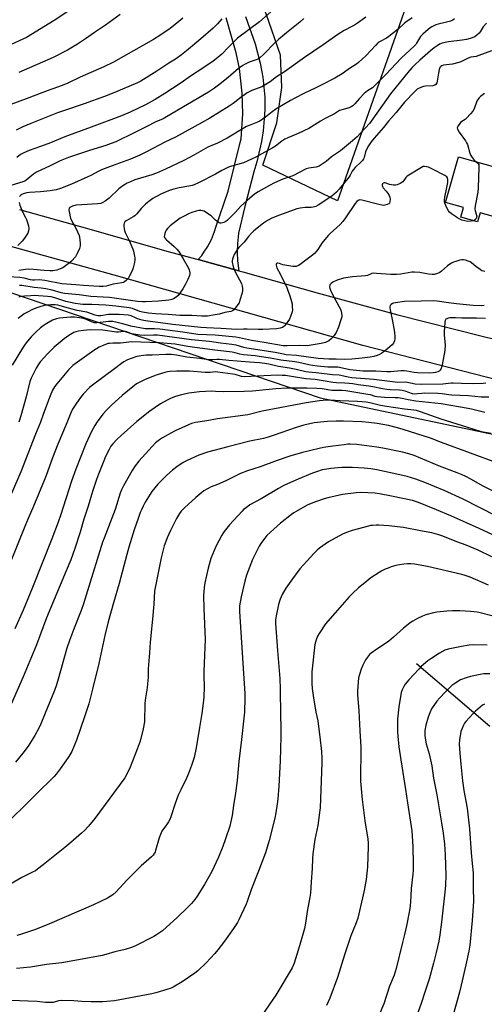
# Model space of a CAD drawing. Units: inches. Extents: x 1231772 to 1237772, y 589452 to 593453.
# Drawn here: x 1233150 to 1233399, y 589718 to 590245 of the extents above; entities that cross this region are included whole.
import ezdxf

# ---------------------------------------------------------------- set-up
doc = ezdxf.new("R2010")
doc.units = ezdxf.units.IN
doc.header["$MEASUREMENT"] = 0
for name, color, linetype in [('BLDG-Footprint', 5, 'Continuous'), ('HYDRO-Single Line Stream', 4, 'Continuous'), ('NTRL-Farm Land', 3, 'Continuous'), ('NTRL-Pasture Land', 2, 'Continuous'), ('TRANS-Road', 130, 'Continuous'), ('Undefined', 1, 'Continuous')]:
    doc.layers.add(name, color=color, linetype=linetype)

msp = doc.modelspace()

# ---------------------------------------------------------------- linework, layer by layer
at = {"layer": 'BLDG-Footprint', "elevation": 654.63}
msp.add_lwpolyline([(1233420.83, 590166.91), (1233425.49, 590165.61), (1233424.12, 590160.7), (1233434.78, 590157.72), (1233427.92, 590133.13), (1233396.36, 590141.94), (1233395.02, 590137.12), (1233386.08, 590139.61), (1233387.5, 590144.7), (1233377.92, 590147.38), (1233384.78, 590171.95), (1233406.68, 590165.84), (1233410.43, 590179.29), (1233423.28, 590175.7)], close=True, dxfattribs=at)
at = {"layer": 'HYDRO-Single Line Stream'}
msp.add_lwpolyline([(1233362.29, 589900.57), (1233401.56, 589866.91)], dxfattribs=at)
at = {"layer": 'NTRL-Farm Land'}
msp.add_lwpolyline([(1234076.12, 589452.99), (1234076.18, 589452.8), (1232533.41, 589452.95), (1232533.64, 589453.23), (1232568.94, 589494.74), (1232678.96, 589643.55), (1232805.62, 589802.35), (1232897.69, 589901.41), (1232975.81, 590008.94), (1233019.05, 590066.56), (1233043.19, 590091.68), (1233070.08, 590102.35), (1233100.46, 590107.67), (1233144.76, 590099.21), (1233310.72, 590042.89), (1233485.41, 590005.98), (1233722.1, 589984.37), (1233970.07, 589960.64), (1233990.15, 589766.87), (1234057.76, 589750.53), (1234093.41, 589705.32), (1234096.52, 589598.34), (1234068.69, 589477.87)], close=True, dxfattribs=at)
at = {"layer": 'NTRL-Pasture Land'}
msp.add_polyline3d([(1233404.02, 590290.97, 0), (1233372.19, 590296.53, 0), (1233320.08, 590148.4, 0), (1233279.99, 590167.38, 0), (1233287.44, 590190.12, 0), (1233290.19, 590209.1, 0), (1233289.48, 590226.33, 0), (1233281.86, 590248.54, 0), (1233264.86, 590292.18, 0), (1233252.78, 590327.51, 0), (1233252.58, 590356.14, 0), (1233262.13, 590411.27, 0), (1233287.18, 590602.98, 0), (1233220.21, 590610.42, 0), (1233099.84, 590619.85, 0), (1233071.46, 590585.49, 0), (1233047.99, 590844.23, 0), (1233021.2, 591091.67, 0), (1233238.32, 591059.11, 0), (1233298.55, 591049.24, 0), (1233426.66, 591409.12, 0), (1233344.27, 591473.22, 0), (1233347.92, 591476.68, 0), (1233667.61, 591737.69, 0)], dxfattribs=at)
at = {"layer": 'TRANS-Road'}
for points in [[(1233439.99, 590043.59), (1233333.58, 590070.77), (1233200.29, 590108.44), (1232891.98, 590194.13)], [(1233149.7, 590143.7), (1233189.26, 590132.57), (1233228.51, 590121.44), (1233245.36, 590116.85), (1233267.21, 590110.89), (1233269.31, 590110.32), (1233309.09, 590098.97), (1233352.26, 590087.25), (1233397.52, 590075.8), (1233404.04, 590074.19)]]:
    msp.add_lwpolyline(points, dxfattribs=at)
msp.add_polyline3d([(1233270.79, 590247.14, 0), (1233275.83, 590232.46, 0), (1233278.63, 590222.13, 0), (1233280, 590214.56, 0), (1233281.02, 590203.91, 0), (1233281.12, 590197.09, 0), (1233280.75, 590192.35, 0), (1233280.23, 590185.9, 0), (1233279.35, 590180.19, 0), (1233276.81, 590169.25, 0), (1233275.13, 590163.87, 0), (1233270.34, 590145.26, 0), (1233267.01, 590131.08, 0), (1233266.35, 590125.24, 0), (1233266.22, 590120.88, 0), (1233266.49, 590116.23, 0), (1233266.56, 590115.01, 0), (1233267.21, 590110.89, 0), (1233245.36, 590116.85, 0), (1233247.26, 590119.11, 0), (1233248.78, 590121.31, 0), (1233249.85, 590122.88, 0), (1233250.31, 590123.64, 0), (1233252.44, 590127.68, 0), (1233254.17, 590131.91, 0), (1233254.9, 590134.19, 0), (1233261.51, 590153.58, 0), (1233267.93, 590179.59, 0), (1233268.32, 590181.64, 0), (1233269.2, 590195.02, 0), (1233268.94, 590205.98, 0), (1233267.43, 590219.3, 0), (1233265.79, 590227.68, 0), (1233260.32, 590246.32, 0)], dxfattribs=at)
at = {"layer": 'Undefined'}
for points, elevation in [([(1233287.36, 590252.26), (1233278.2, 590244.21), (1233266.49, 590235.51), (1233261.6, 590230.73), (1233257.98, 590226.97), (1233255.07, 590224.42), (1233253.43, 590223.17), (1233247.88, 590219.33), (1233241.26, 590215.08), (1233236.17, 590211.51), (1233231.68, 590208.48), (1233227.51, 590205.78), (1233222.3, 590202.57), (1233217.19, 590199.72), (1233208.93, 590195.88), (1233204.28, 590193.95), (1233188, 590187.73), (1233173.84, 590182.66), (1233166.16, 590179.34), (1233160.94, 590177.41), (1233154.84, 590175.29), (1233151.98, 590174.14), (1233150.26, 590173.17), (1233148.16, 590171.58)], 670), ([(1233176.68, 590250.48), (1233168.19, 590244.93), (1233153.46, 590235.9), (1233143.23, 590231.25)], 678), ([(1233382.67, 590245.89), (1233381.75, 590245.2), (1233380.46, 590244.67), (1233377.74, 590243.81), (1233374, 590242.97), (1233372.71, 590242.57), (1233370.6, 590241.6), (1233369.63, 590240.99), (1233368.49, 590240.12), (1233365.72, 590237.56), (1233364.52, 590236.31), (1233363.89, 590235.41), (1233362.4, 590232.72), (1233361.89, 590232.03), (1233361.31, 590231.41), (1233354.18, 590224.84), (1233345.87, 590216), (1233342.14, 590212.3), (1233339.72, 590209.7), (1233338.7, 590208.87), (1233336.1, 590207.22), (1233334.27, 590205.77), (1233331.62, 590203.04), (1233329.22, 590200.28), (1233328.2, 590199.3), (1233327.32, 590198.61), (1233326.27, 590198.14), (1233322.38, 590197.17), (1233321.11, 590196.69), (1233318.32, 590195.03), (1233313.47, 590192.48), (1233310.85, 590191.01), (1233306.14, 590188.05), (1233304.64, 590187.18), (1233298.9, 590184.34), (1233293.48, 590182.08), (1233291.87, 590181.34), (1233290.18, 590180.26), (1233286.7, 590177.71), (1233284.92, 590176.6), (1233281.06, 590174.39), (1233276.17, 590171.74), (1233273.94, 590170.62), (1233269.57, 590168.75), (1233263.26, 590166.92), (1233261.66, 590166.32), (1233258.03, 590164.56), (1233254.56, 590162.68), (1233245.52, 590157.98), (1233243.18, 590156.94), (1233242.1, 590156.59), (1233240.4, 590156.18), (1233235.12, 590155.24), (1233232.3, 590154.64), (1233230.32, 590154.01), (1233228.13, 590153.16), (1233225.73, 590152.11), (1233222.59, 590150.57), (1233221.1, 590149.61), (1233218.25, 590147.52), (1233217.14, 590146.52), (1233214.84, 590144.17), (1233212.45, 590141.33), (1233211.51, 590140.36), (1233210.61, 590139.7), (1233206.76, 590137.57), (1233206.1, 590137.07), (1233205.68, 590136.44), (1233205.55, 590135.66), (1233205.55, 590134.8), (1233205.66, 590133.36), (1233205.82, 590132.51), (1233206.24, 590131.41), (1233208.32, 590127.14), (1233210.34, 590122.48), (1233210.68, 590121.35), (1233211.24, 590118.74), (1233211.44, 590117.58), (1233211.51, 590116.72), (1233211.3, 590115.31), (1233210.6, 590112.52), (1233210.23, 590111.42), (1233209.63, 590110.11), (1233208.47, 590107.77), (1233207.87, 590106.79), (1233206.93, 590105.76), (1233205.85, 590104.91), (1233205.35, 590104.68), (1233204.53, 590104.47), (1233199.78, 590103.7), (1233196, 590102.64), (1233194.48, 590102.49), (1233192.31, 590102.53), (1233183.91, 590102.96), (1233179.83, 590103.35), (1233172.33, 590103.91), (1233163.2, 590105.7), (1233160.22, 590105.98), (1233157.68, 590105.83), (1233156.69, 590105.88), (1233155.56, 590106.07), (1233152.07, 590106.9), (1233149.81, 590107.2), (1233143.51, 590107.61)], 662), ([(1233237.09, 590246.17), (1233235.08, 590244.48), (1233230.28, 590240.75), (1233224.82, 590236.93), (1233221.47, 590234.83), (1233199.97, 590222.67), (1233194.77, 590220.07), (1233182.09, 590214.63), (1233175.53, 590211.45), (1233173.38, 590210.49), (1233170.06, 590209.2), (1233164.55, 590207.28), (1233154.73, 590203.44), (1233143.64, 590199.39)], 674), ([(1233301.97, 590245.94), (1233299.75, 590244.01), (1233292.59, 590238.29), (1233288.44, 590234.83), (1233286.42, 590232.95), (1233280.49, 590226.91), (1233278.21, 590224.83), (1233277.6, 590224.4), (1233276.9, 590224.04), (1233272.67, 590222.56), (1233270.5, 590221.58), (1233269.22, 590220.88), (1233266.98, 590219.22), (1233261.43, 590214.48), (1233256.29, 590210.25), (1233254.12, 590208.68), (1233250.89, 590206.59), (1233228.36, 590193.26), (1233226.56, 590192.31), (1233222.75, 590190.58), (1233217.51, 590188.01), (1233209.37, 590183.84), (1233203.31, 590180.95), (1233201.2, 590180.02), (1233198.82, 590179.08), (1233195.81, 590178.02), (1233187.09, 590175.22), (1233175.89, 590171.47), (1233173.16, 590170.52), (1233171.45, 590169.81), (1233166.12, 590167.17), (1233158.69, 590163.69), (1233157.16, 590162.65), (1233153.14, 590159.39), (1233152.41, 590158.95), (1233151.39, 590158.54), (1233145.05, 590156.59)], 668), ([(1233257.98, 590245.8), (1233255.63, 590243.18), (1233253.36, 590240.91), (1233246.75, 590235.16), (1233239.12, 590228.73), (1233236.47, 590226.61), (1233233.18, 590224.29), (1233229.56, 590222.05), (1233223.19, 590217.85), (1233216.07, 590213.31), (1233214.57, 590212.44), (1233212.78, 590211.56), (1233200.09, 590206.11), (1233195.22, 590204.19), (1233184.33, 590200.24), (1233173.2, 590196.59), (1233170.02, 590195.44), (1233155.78, 590189.77), (1233151.5, 590187.95), (1233147.84, 590186.19)], 672), ([(1233360.04, 590246.29), (1233356.56, 590244.05), (1233355.66, 590243.31), (1233352.44, 590240.35), (1233347.45, 590236.29), (1233346.19, 590235.52), (1233342.77, 590233.73), (1233341.83, 590233.13), (1233340.46, 590231.81), (1233335.21, 590226.01), (1233331.3, 590222.39), (1233330.15, 590221.47), (1233326.4, 590219.15), (1233323.81, 590217.19), (1233322.57, 590216.39), (1233318.49, 590214.05), (1233311.59, 590210.43), (1233308.05, 590208.67), (1233302.33, 590206.01), (1233296.84, 590203.25), (1233294.81, 590202.13), (1233290, 590199.31), (1233286.99, 590197.45), (1233284.94, 590195.98), (1233281.45, 590193.16), (1233279.58, 590191.84), (1233278.38, 590191.09), (1233277.09, 590190.51), (1233272.61, 590188.72), (1233271.32, 590188.12), (1233260.86, 590181.98), (1233255.76, 590179.28), (1233251.86, 590177.69), (1233250.52, 590177.07), (1233242.96, 590172.76), (1233237.75, 590169.91), (1233227.88, 590165.25), (1233223.08, 590163.23), (1233220.59, 590162.36), (1233211.48, 590159.54), (1233209.07, 590158.59), (1233207.26, 590157.74), (1233205.01, 590156.3), (1233202.87, 590154.77), (1233197.69, 590149.85), (1233195.57, 590148.2), (1233194.33, 590147.39), (1233193.3, 590147), (1233191.4, 590146.65), (1233182.98, 590146.21), (1233179.74, 590145.94), (1233178.06, 590145.5), (1233177.26, 590145.18), (1233176.56, 590144.78), (1233176.25, 590144.43), (1233176.16, 590144.22), (1233176.11, 590143.48), (1233176.34, 590141.8), (1233176.75, 590139.82), (1233177.02, 590139.02), (1233177.39, 590138.25), (1233179.89, 590133.74), (1233181.61, 590129.74), (1233181.84, 590128.91), (1233182.05, 590127.47), (1233182.23, 590125.44), (1233182.19, 590124.3), (1233181.78, 590122.89), (1233180.76, 590120.42), (1233180.24, 590119.36), (1233179.58, 590118.42), (1233177.47, 590116.09), (1233176.25, 590114.88), (1233175.05, 590114), (1233172.78, 590112.54), (1233171.51, 590111.9), (1233169.69, 590111.22), (1233168.62, 590110.96), (1233167.53, 590110.85), (1233165.89, 590110.81), (1233162.86, 590110.95), (1233157.11, 590111.52), (1233154.27, 590111.68), (1233152.85, 590111.61), (1233149.2, 590111.1)], 664), ([(1233203.62, 590248.1), (1233195.72, 590242.47), (1233189.74, 590238.55), (1233184.96, 590235.13), (1233180.7, 590232.28), (1233175.44, 590229.05), (1233167.74, 590225.05), (1233149.23, 590217.04)], 676), ([(1233335.19, 590246.68), (1233330.75, 590243.53), (1233329.13, 590242.46), (1233327.71, 590241.65), (1233323.6, 590239.54), (1233320.12, 590237.49), (1233312.29, 590231.95), (1233302.32, 590225.2), (1233291.64, 590217.37), (1233287.3, 590214.76), (1233283.94, 590212.14), (1233281.25, 590210.42), (1233279.46, 590209.47), (1233274.16, 590207.36), (1233271.69, 590206.16), (1233267.46, 590203.15), (1233264.11, 590200.5), (1233262.03, 590199.03), (1233251.56, 590192.67), (1233247.2, 590190.14), (1233233.14, 590182.41), (1233227.58, 590179.7), (1233218.04, 590174.77), (1233214.04, 590172.82), (1233209.14, 590170.71), (1233199.21, 590167.12), (1233193.56, 590164.98), (1233192.07, 590164.29), (1233187.91, 590161.97), (1233186.32, 590161.19), (1233177.42, 590157.22), (1233171.62, 590154.89), (1233169.3, 590154.3), (1233166.11, 590153.7), (1233160.89, 590153.2), (1233155.07, 590152.79), (1233153.64, 590152.61), (1233151.64, 590152.06), (1233150.84, 590151.71), (1233150.39, 590151.4), (1233149.69, 590150.59)], 666), ([(1233399.83, 590243.46), (1233398.07, 590241.52), (1233396.45, 590238.85), (1233395.94, 590238.19), (1233394.7, 590237.05), (1233393.53, 590236.26), (1233391.03, 590235.27), (1233389.04, 590234.75), (1233386.73, 590234.36), (1233379.39, 590233.54), (1233377.69, 590233.22), (1233376.04, 590232.78), (1233374.69, 590232.22), (1233373.33, 590231.43), (1233371.77, 590230.31), (1233369.75, 590228.66), (1233364.18, 590223.75), (1233361.42, 590221.17), (1233359.98, 590219.74), (1233357.68, 590217.12), (1233351.41, 590209.5), (1233348.39, 590205.69), (1233342.01, 590196.56), (1233337.06, 590189.77), (1233335, 590187.4), (1233332.1, 590184.43), (1233330.47, 590182.62), (1233328.1, 590180.53), (1233321.56, 590175.2), (1233316.87, 590171.9), (1233313.97, 590169.45), (1233311.83, 590167.99), (1233310.09, 590166.97), (1233308.53, 590166.41), (1233307.17, 590166.12), (1233304.64, 590165.9), (1233303.98, 590165.75), (1233303.18, 590165.44), (1233296.16, 590161.8), (1233290.79, 590159.95), (1233286.28, 590157.98), (1233283.63, 590156.64), (1233277.44, 590153.16), (1233275.54, 590151.84), (1233271.56, 590148.6), (1233268.29, 590145.47), (1233265.3, 590142.26), (1233261.01, 590138.05), (1233260.14, 590137.31), (1233259.17, 590136.81), (1233258.39, 590136.56), (1233257.61, 590136.42), (1233257.1, 590136.44), (1233256.59, 590136.61), (1233255.86, 590137.05), (1233254.69, 590137.96), (1233252.26, 590140.33), (1233249.31, 590142.33), (1233248.54, 590142.75), (1233247.73, 590143.03), (1233246.86, 590143.11), (1233245.68, 590143.09), (1233244.24, 590142.86), (1233242.05, 590142.15), (1233240.17, 590141.38), (1233237.8, 590140.2), (1233235.71, 590139.04), (1233234.22, 590138.07), (1233230.41, 590135.03), (1233229.6, 590134.26), (1233228.91, 590133.46), (1233228.29, 590132.56), (1233227.9, 590131.83), (1233227.47, 590130.77), (1233227.25, 590129.98), (1233227.2, 590129.21), (1233227.36, 590128.73), (1233227.78, 590128.06), (1233228.31, 590127.46), (1233232.52, 590123.84), (1233233.88, 590122.48), (1233234.94, 590121.19), (1233237.36, 590117.3), (1233240.08, 590112.68), (1233240.58, 590111.42), (1233240.85, 590109.72), (1233240.84, 590109.15), (1233240.67, 590108.36), (1233239.87, 590106.28), (1233238.59, 590103.71), (1233237.18, 590101.2), (1233235.59, 590098.81), (1233234.7, 590097.7), (1233233.62, 590096.8), (1233232.18, 590095.88), (1233231.18, 590095.47), (1233229.6, 590095.1), (1233224.08, 590094.6), (1233217.18, 590094.21), (1233215.49, 590094.23), (1233212.83, 590094.39), (1233197.79, 590096.54), (1233187.83, 590097.01), (1233181.55, 590097.96), (1233173.75, 590098.66), (1233171.99, 590099.02), (1233167.1, 590100.44), (1233163.81, 590101.25), (1233161.33, 590101.63), (1233157.46, 590101.92), (1233150.85, 590102.98), (1233149.71, 590103.07)], 660), ([(1233402.48, 590228.78), (1233395.67, 590226.12), (1233394.23, 590225.73), (1233391.5, 590225.22), (1233390.09, 590224.79), (1233386.09, 590222.89), (1233384.98, 590222.48), (1233381.53, 590221.64), (1233376.7, 590220.96), (1233375.92, 590220.72), (1233375.28, 590220.29), (1233374.78, 590219.72), (1233374.4, 590218.73), (1233374.03, 590216.82), (1233373.42, 590212.39), (1233373.18, 590211.56), (1233372.65, 590210.72), (1233372.09, 590210.29), (1233371.16, 590210.02), (1233367.12, 590209.73), (1233365.99, 590209.54), (1233364.66, 590209.11), (1233363.38, 590208.54), (1233362.7, 590208.08), (1233361.68, 590207.14), (1233355.96, 590201.16), (1233354.41, 590199.42), (1233351.44, 590195.69), (1233347.36, 590190.99), (1233344.73, 590187.55), (1233339.57, 590181.83), (1233338.02, 590179.87), (1233336.57, 590177.79), (1233335.82, 590176.48), (1233335.08, 590174.53), (1233334.33, 590171.64), (1233333.98, 590170.88), (1233333.35, 590169.92), (1233332.57, 590169.04), (1233329.52, 590166.16), (1233328.5, 590165.08), (1233327.9, 590164.21), (1233326.72, 590162.02), (1233326.19, 590161.21), (1233320.9, 590154.63), (1233319.39, 590153.04), (1233317, 590150.85), (1233309.65, 590145.97), (1233308.39, 590145.36), (1233307.04, 590144.96), (1233305.94, 590144.74), (1233305.2, 590144.69), (1233303.55, 590144.79), (1233302.67, 590144.74), (1233300.03, 590144.35), (1233298.3, 590143.99), (1233288.87, 590140.68), (1233284.77, 590139.04), (1233282.5, 590137.78), (1233280.32, 590136.39), (1233275.2, 590132.22), (1233273.86, 590131.04), (1233272.3, 590129.28), (1233269.95, 590126.28), (1233267.15, 590123.3), (1233266.4, 590122.4), (1233264.65, 590119.55), (1233264.03, 590118.21), (1233263.69, 590117.16), (1233263.53, 590116.16), (1233263.58, 590115.34), (1233263.91, 590113.91), (1233264.51, 590111.92), (1233265.21, 590110.29), (1233268.49, 590104), (1233268.95, 590102.69), (1233269.12, 590101.33), (1233269.07, 590100.23), (1233268.88, 590099.11), (1233267.74, 590095.13), (1233267.25, 590093.75), (1233266.66, 590092.74), (1233265.39, 590091.08), (1233264.43, 590089.97), (1233263.77, 590089.44), (1233262.82, 590089.09), (1233259.73, 590088.57), (1233256.61, 590087.71), (1233254.44, 590087.23), (1233250.28, 590086.61), (1233248.66, 590086.48), (1233247.26, 590086.48), (1233242.03, 590086.94), (1233235.54, 590086.95), (1233229.26, 590087.5), (1233222.52, 590087.79), (1233218.74, 590088.18), (1233215.53, 590088.71), (1233214.17, 590089.11), (1233210.16, 590090.63), (1233208.47, 590091.01), (1233201.3, 590091.88), (1233195.96, 590092.39), (1233188.42, 590092.79), (1233183.54, 590092.81), (1233182.06, 590092.93), (1233179.43, 590093.38), (1233174.54, 590094.49), (1233168.63, 590096.42), (1233166.62, 590096.9), (1233164.58, 590097.13), (1233157.42, 590097.55), (1233155.72, 590097.53), (1233152.25, 590097.32), (1233150.67, 590097.12), (1233149.34, 590096.82)], 658), ([(1233398.82, 590205.84), (1233396.59, 590204.28), (1233395.81, 590203.56), (1233395.2, 590202.65), (1233394.7, 590201.66), (1233393.27, 590197.62), (1233392.58, 590196.39), (1233391.26, 590194.86), (1233389.06, 590192.54), (1233388.41, 590191.99), (1233386.6, 590190.77), (1233385.96, 590190.22), (1233385.18, 590189.31), (1233384.51, 590188.35), (1233384.27, 590187.86), (1233384.16, 590187.37), (1233384.34, 590186.65), (1233385.21, 590185.2), (1233388.59, 590180.46), (1233389.17, 590179.5), (1233389.61, 590178.46), (1233390.97, 590173.92), (1233391.5, 590172.54), (1233392.1, 590171.5), (1233392.61, 590170.78), (1233393.18, 590170.18), (1233394.26, 590169.31)], 656), ([(1233392.88, 590137.71), (1233391.64, 590137.41), (1233389.88, 590137.35), (1233388.22, 590137.62), (1233386.61, 590138.06), (1233385.57, 590138.52), (1233384.31, 590139.28), (1233381.08, 590141.36), (1233379.97, 590142.28), (1233379.34, 590143.22), (1233378.05, 590145.84), (1233377.5, 590147.17), (1233377.34, 590147.99), (1233377.37, 590148.83), (1233377.57, 590150.25), (1233378.64, 590155.56), (1233379.04, 590158.22), (1233379.16, 590159.69), (1233378.98, 590160.67), (1233378.52, 590161.26), (1233377.57, 590161.87), (1233371.25, 590165.12), (1233368.69, 590166.31), (1233367.65, 590166.63), (1233366.61, 590166.75), (1233365.86, 590166.66), (1233364.93, 590166.26), (1233357.38, 590161.53), (1233356.55, 590160.76), (1233355.51, 590159.17), (1233354.98, 590158.57), (1233353.52, 590157.61), (1233351.93, 590156.86), (1233351.1, 590156.69), (1233349.95, 590156.76), (1233347.91, 590157.17), (1233345.49, 590157.95), (1233344.99, 590157.97), (1233344.55, 590157.83), (1233344.03, 590157.39), (1233343.86, 590156.99), (1233343.86, 590156.51), (1233344.02, 590156.03), (1233344.48, 590155.33), (1233346.03, 590153.52), (1233347.08, 590152.13), (1233347.69, 590151.16), (1233347.99, 590150.38), (1233348.13, 590149.24), (1233348.07, 590147.82), (1233347.82, 590147.11), (1233347.47, 590146.77), (1233346.52, 590146.29), (1233345.44, 590145.98), (1233344.61, 590145.92), (1233343.78, 590145.97), (1233342.09, 590146.29), (1233332.95, 590148.73), (1233331.84, 590148.79), (1233331.13, 590148.55), (1233330.31, 590147.94), (1233329.49, 590146.95), (1233324.29, 590139.21), (1233322.92, 590137.36), (1233321.39, 590135.73), (1233316.13, 590130.93), (1233314.92, 590129.72), (1233311.65, 590125.66), (1233309.81, 590122.77), (1233308.98, 590121.63), (1233307.7, 590120.12), (1233306.63, 590119.15), (1233303.01, 590116.51), (1233300.07, 590114.17), (1233299.1, 590113.64), (1233297.81, 590113.22), (1233296.98, 590113.15), (1233296.12, 590113.22), (1233291.79, 590113.87), (1233290.64, 590114.12), (1233288.86, 590114.78), (1233288.07, 590114.98), (1233287.61, 590114.97), (1233287.27, 590114.77), (1233287.09, 590114.4), (1233287.1, 590113.91), (1233287.29, 590113.09), (1233287.55, 590112.4), (1233289.45, 590108.81), (1233291.99, 590103.73), (1233292.63, 590102.38), (1233293.25, 590100.77), (1233294.4, 590097.5), (1233295.3, 590094.49), (1233295.63, 590093.11), (1233295.8, 590091.43), (1233295.84, 590090.02), (1233295.69, 590088.88), (1233294.9, 590086.34), (1233294.27, 590085.02), (1233292.5, 590082.4), (1233291.6, 590081.31), (1233291.19, 590080.96), (1233290.49, 590080.55), (1233289.24, 590080.09), (1233287.39, 590079.85), (1233280.01, 590079.35), (1233277.45, 590079.4), (1233271.67, 590079.68), (1233269.67, 590079.64), (1233266.08, 590079.43), (1233257.56, 590079.97), (1233249.78, 590080.27), (1233246.85, 590080.52), (1233231.84, 590082.12), (1233217.07, 590084.13), (1233215.35, 590084.5), (1233212.83, 590085.21), (1233211.75, 590085.61), (1233209.42, 590086.7), (1233208.69, 590086.91), (1233207.81, 590087.04), (1233203, 590087.43), (1233198.73, 590087.54), (1233197.31, 590087.45), (1233193.2, 590086.74), (1233192.43, 590086.71), (1233191.59, 590086.8), (1233190.2, 590087.14), (1233185.78, 590088.75), (1233180.56, 590089.56), (1233175.93, 590090.79), (1233171.51, 590092.13), (1233170.13, 590092.44), (1233168.7, 590092.59), (1233166.39, 590092.65), (1233164.45, 590092.48), (1233162.81, 590092.2), (1233160.02, 590091.46), (1233158.38, 590090.92), (1233156.29, 590089.97), (1233154.22, 590088.96), (1233152.23, 590087.78), (1233150.55, 590086.64), (1233148.98, 590085.37)], 656), ([(1233394.26, 590169.31), (1233395.06, 590168.67), (1233395.4, 590168.29), (1233395.63, 590167.84), (1233395.73, 590167.3), (1233395.75, 590166.14), (1233395.31, 590155.34), (1233395.11, 590152.96), (1233393.77, 590145.58), (1233393.58, 590144.1), (1233393.7, 590142.99), (1233394.48, 590140.6), (1233394.56, 590140.07), (1233394.52, 590139.59), (1233394.38, 590139.13), (1233393.97, 590138.5), (1233393.39, 590137.99), (1233392.88, 590137.71)], 656), ([(1233149.39, 590147.51), (1233149.86, 590146.09), (1233151.3, 590142.48), (1233152.9, 590139.4), (1233153.36, 590138.33), (1233154.44, 590134.97), (1233154.71, 590133.55), (1233154.54, 590132.24), (1233154.09, 590130.96), (1233152.4, 590128.33), (1233151.15, 590126.78), (1233148.68, 590124.42)], 666), ([(1233398.99, 590110.48), (1233398.15, 590110.61), (1233397.35, 590110.89), (1233396.35, 590111.5), (1233394.18, 590113.09), (1233391.7, 590115.16), (1233391.01, 590115.66), (1233389.98, 590116.08), (1233388.62, 590116.47), (1233387.52, 590116.69), (1233386.69, 590116.71), (1233385.57, 590116.5), (1233383.33, 590115.88), (1233382.22, 590115.52), (1233381.16, 590115.03), (1233380.14, 590114.44), (1233378.96, 590113.58), (1233375.72, 590110.72), (1233374.83, 590110.02), (1233373.54, 590109.39), (1233371.87, 590108.92), (1233370.74, 590108.87), (1233368.73, 590109.06), (1233366.74, 590109.35), (1233364.13, 590109.88), (1233361.24, 590110.19), (1233359.88, 590110.06), (1233353.92, 590108.97), (1233351.55, 590108.8), (1233348.64, 590108.82), (1233340.89, 590109.5), (1233339.14, 590109.52), (1233338.33, 590109.34), (1233335.99, 590108.41), (1233334.92, 590108.12), (1233328, 590107.58), (1233324.45, 590107.12), (1233323.28, 590106.89), (1233319.83, 590105.93), (1233317.45, 590104.82), (1233316.55, 590104.14), (1233316.18, 590103.73), (1233315.92, 590103.27), (1233315.77, 590102.34), (1233315.91, 590101.56), (1233316.29, 590100.49), (1233317.35, 590098.12), (1233320.92, 590091.63), (1233321.57, 590090.31), (1233321.91, 590089.26), (1233322.23, 590087.92), (1233322.33, 590087.11), (1233322.27, 590086.28), (1233321.66, 590084.05), (1233320.57, 590080.71), (1233319.21, 590077.88), (1233318.18, 590076.18), (1233316.62, 590074.46), (1233315.32, 590073.33), (1233314.58, 590072.93), (1233313.52, 590072.51), (1233311.33, 590071.84), (1233305.85, 590070.97), (1233303.83, 590070.74), (1233299.67, 590070.9), (1233292.99, 590070.65), (1233290.89, 590070.74), (1233280.67, 590072.53), (1233273.97, 590073.57), (1233267.42, 590074.97), (1233265.61, 590075.25), (1233254.44, 590076.38), (1233245.22, 590076.81), (1233237.07, 590078.02), (1233224.84, 590079.58), (1233222.03, 590079.79), (1233218.36, 590079.71), (1233216.89, 590079.83), (1233209.31, 590081.25), (1233205.04, 590082.38), (1233199.66, 590083.65), (1233198.72, 590083.71), (1233197.37, 590083.66), (1233194.47, 590083.43), (1233191.14, 590083.01), (1233189.79, 590083.05), (1233188.18, 590083.47), (1233185.45, 590084.7), (1233183.88, 590085.25), (1233181.74, 590085.69), (1233179.11, 590086.03), (1233178.08, 590086.09), (1233176.93, 590086.04), (1233171, 590085.4), (1233169.41, 590085.14), (1233168.4, 590084.84), (1233167.4, 590084.43), (1233163.44, 590082.17), (1233162.27, 590081.36), (1233160.92, 590080.28), (1233158.31, 590077.9), (1233155.81, 590075.44), (1233153.87, 590073.21), (1233152.62, 590071.57), (1233151.18, 590069.36), (1233145.73, 590060.22)], 654), ([(1233398.66, 590092.3), (1233396.97, 590092.16), (1233392.72, 590092.36), (1233383.67, 590093.24), (1233379.54, 590093.72), (1233373.39, 590094.63), (1233371.64, 590094.76), (1233364.86, 590094.52), (1233355.81, 590094.36), (1233351.11, 590093.72), (1233349.95, 590093.49), (1233349.42, 590093.31), (1233348.77, 590092.86), (1233348.29, 590092.25), (1233348, 590091.55), (1233347.97, 590091.01), (1233348.13, 590089.89), (1233349.55, 590083.88), (1233350.55, 590077.95), (1233350.8, 590075.43), (1233350.75, 590074.36), (1233350.56, 590073.32), (1233349.95, 590072.09), (1233349.23, 590071.21), (1233346.8, 590069.04), (1233345.21, 590067.74), (1233343.79, 590066.73), (1233342.57, 590065.98), (1233341.19, 590065.42), (1233339.48, 590064.9), (1233337.48, 590064.58), (1233333.16, 590064.05), (1233327.72, 590063.6), (1233323.57, 590063.41), (1233319.2, 590063.5), (1233315.32, 590063.44), (1233309.66, 590063.84), (1233298.1, 590065.5), (1233292.53, 590065.93), (1233291.04, 590066.12), (1233286.63, 590067.02), (1233271.39, 590069.39), (1233269.81, 590069.75), (1233265.68, 590070.98), (1233263.42, 590071.39), (1233257.37, 590072.11), (1233251.47, 590072.92), (1233241.7, 590073.95), (1233223.62, 590076.35), (1233221.45, 590076.46), (1233216.64, 590076.25), (1233214.02, 590076.41), (1233209.74, 590077.05), (1233208.77, 590077.37), (1233207.12, 590078.09), (1233206.3, 590078.27), (1233205.16, 590078.31), (1233202.64, 590077.97), (1233201.54, 590077.97), (1233194.23, 590079.14), (1233187.47, 590079.15), (1233183.86, 590078.86), (1233181.27, 590078.53), (1233179.89, 590078.21), (1233178.82, 590077.85), (1233177.79, 590077.33), (1233176.06, 590076.27), (1233173.53, 590074.41), (1233168.28, 590069.93), (1233164.42, 590066.19), (1233162.78, 590064.48), (1233160.76, 590062.07), (1233159.56, 590060.46), (1233158.51, 590058.72), (1233155.88, 590053.27), (1233155.18, 590051.51), (1233153.16, 590043.34), (1233150.35, 590033.19), (1233149.33, 590029.77)], 652), ([(1233399.22, 590085.28), (1233394.38, 590085.52), (1233386.68, 590085.57), (1233383.23, 590085.73), (1233380.94, 590085.74), (1233380.09, 590085.7), (1233379.28, 590085.56), (1233378.52, 590085.21), (1233378.11, 590084.87), (1233377.73, 590084.19), (1233377.57, 590083.38), (1233377.15, 590078.16), (1233377.17, 590076.43), (1233377.64, 590071.24), (1233377.48, 590068.15), (1233377.21, 590066.17), (1233375.81, 590059.59), (1233375.37, 590058.22), (1233374.95, 590057.59), (1233374.42, 590057.08), (1233373.72, 590056.71), (1233372.43, 590056.3), (1233371.3, 590056.13), (1233369.21, 590056.04), (1233362.87, 590056.24), (1233361.1, 590056.46), (1233357.18, 590057.14), (1233355.79, 590057.28), (1233353.86, 590057.24), (1233348.43, 590056.8), (1233346.42, 590056.75), (1233340.56, 590057.01), (1233333.71, 590057.13), (1233328.41, 590057.6), (1233326.68, 590057.84), (1233322.63, 590058.74), (1233320.1, 590059.18), (1233314.75, 590059.3), (1233309.21, 590059.82), (1233306.64, 590060.16), (1233304.66, 590060.51), (1233299.24, 590061.77), (1233297.23, 590062.14), (1233289.62, 590062.99), (1233284.06, 590064.07), (1233278.04, 590065), (1233275.81, 590065.27), (1233269.71, 590065.82), (1233267.71, 590066.22), (1233265.16, 590066.94), (1233263.64, 590067.26), (1233259.09, 590067.82), (1233254.28, 590068.27), (1233242.36, 590069.91), (1233239.79, 590070.32), (1233233.07, 590071.62), (1233224.56, 590072.22), (1233219.53, 590072.38), (1233214.71, 590072.67), (1233209.47, 590072.76), (1233208.3, 590072.68), (1233205.41, 590072.23), (1233203.68, 590072.06), (1233202.25, 590072.02), (1233199.66, 590072.12), (1233197.91, 590072), (1233197.04, 590071.86), (1233196.22, 590071.63), (1233193.88, 590070.64), (1233192.36, 590069.87), (1233189.43, 590068.08), (1233179.43, 590061.09), (1233178.27, 590060.2), (1233177.26, 590059.29), (1233175.9, 590057.81), (1233169.67, 590050.38), (1233168.48, 590048.72), (1233167.39, 590046.98), (1233166, 590043.89), (1233162.48, 590034.5), (1233160.83, 590029.75), (1233158.19, 590023.41), (1233150.34, 590003.21), (1233145.27, 589991.59)], 650), ([(1233399.41, 590050.74), (1233398.03, 590050.5), (1233393.12, 590050.36), (1233386.39, 590050.42), (1233381.99, 590050.66), (1233380.93, 590050.59), (1233376.5, 590050.05), (1233365.22, 590050.01), (1233361.68, 590050.2), (1233356.58, 590051.21), (1233352.38, 590051.11), (1233350.81, 590051.16), (1233339.4, 590052.67), (1233327.66, 590053.5), (1233325.63, 590053.82), (1233321.8, 590054.75), (1233320.83, 590054.92), (1233317.26, 590055.19), (1233308.59, 590056.22), (1233304.47, 590056.49), (1233303.1, 590056.76), (1233297.92, 590058.05), (1233294.25, 590058.73), (1233288.44, 590059.59), (1233283.19, 590060.89), (1233281.06, 590061.24), (1233278.3, 590061.53), (1233272.78, 590061.89), (1233266.24, 590062.53), (1233261.78, 590062.81), (1233256.74, 590063.33), (1233255.32, 590063.33), (1233252.97, 590063.08), (1233250.78, 590063.14), (1233246.16, 590063.85), (1233239.34, 590064.64), (1233233.68, 590065.64), (1233230.83, 590065.95), (1233228.01, 590065.95), (1233220.68, 590065.58), (1233217.48, 590065.69), (1233216.02, 590065.53), (1233212.53, 590064.87), (1233209.48, 590063.93), (1233207.58, 590063.23), (1233205.52, 590062.07), (1233204.28, 590061.24), (1233200.54, 590058.32), (1233188.79, 590049.64), (1233187.21, 590048.35), (1233183.82, 590044.74), (1233182.31, 590042.98), (1233180.09, 590039.99), (1233178.12, 590036.7), (1233177.19, 590034.79), (1233174.64, 590028.47), (1233170.11, 590018.02), (1233167.36, 590010.68), (1233163.99, 590001.26), (1233162.94, 589998.58), (1233156.87, 589983.87), (1233154.82, 589979.4), (1233152.82, 589974.77), (1233138.57, 589939.7)], 648), ([(1233401.16, 590043.08), (1233397, 590043.09), (1233390.1, 590043.91), (1233381.24, 590044.2), (1233379.63, 590044.37), (1233376.02, 590044.93), (1233373.76, 590045.08), (1233366.51, 590045.27), (1233365.14, 590045.18), (1233362.8, 590044.87), (1233361.43, 590044.82), (1233360.15, 590045.03), (1233356.25, 590046.41), (1233354.65, 590046.79), (1233353.27, 590046.91), (1233348.15, 590047.06), (1233346.44, 590047.22), (1233344.17, 590047.57), (1233338.91, 590048.78), (1233336.78, 590049.14), (1233331.12, 590049.79), (1233328.13, 590050.31), (1233326.25, 590050.52), (1233324.01, 590050.69), (1233319.43, 590050.86), (1233317.55, 590051.03), (1233313.31, 590051.67), (1233307.98, 590052.62), (1233303.04, 590053.07), (1233295.37, 590054.3), (1233292.21, 590054.7), (1233290.32, 590054.84), (1233288.08, 590054.88), (1233280.59, 590054.61), (1233269.96, 590054.08), (1233268.61, 590054.29), (1233265.23, 590055.23), (1233263.98, 590055.5), (1233255.87, 590056.62), (1233254.69, 590056.66), (1233251.75, 590056.46), (1233249.11, 590056.4), (1233240.75, 590057.01), (1233237.84, 590057.14), (1233233.88, 590057.1), (1233230.31, 590056.94), (1233228.93, 590056.77), (1233227.45, 590056.42), (1233223.4, 590055.21), (1233221.5, 590054.5), (1233216.68, 590052.46), (1233212.38, 590050.23), (1233210.28, 590048.75), (1233204.68, 590044.14), (1233198.88, 590038.86), (1233196.45, 590036.47), (1233194.37, 590034.14), (1233191.23, 590029.91), (1233190.03, 590028.03), (1233188.27, 590024.83), (1233185.2, 590018.18), (1233179.79, 590004.63), (1233177.48, 589998.12), (1233171.53, 589979.74), (1233170.34, 589976.29), (1233166.92, 589967.36), (1233156.63, 589941.22), (1233151.61, 589929.03), (1233147.21, 589919.1)], 646), ([(1233398.86, 590034.89), (1233391.72, 590036.74), (1233390.03, 590037.11), (1233375.58, 590039.57), (1233361.96, 590041.11), (1233357.92, 590041.78), (1233354.66, 590042.44), (1233352.48, 590042.74), (1233350.82, 590042.86), (1233345.25, 590043), (1233341.25, 590043.38), (1233340.11, 590043.6), (1233337.63, 590044.33), (1233336.22, 590044.65), (1233324.52, 590046.61), (1233322.48, 590046.79), (1233316.92, 590046.77), (1233311.82, 590047.63), (1233308.95, 590047.79), (1233303.56, 590047.98), (1233299.53, 590047.91), (1233292.86, 590048.01), (1233287.02, 590047.61), (1233274.4, 590046.42), (1233270.06, 590046.16), (1233258.96, 590045.98), (1233254.63, 590046.27), (1233252.43, 590046.33), (1233246.01, 590045.99), (1233240.39, 590045.34), (1233235.75, 590044.31), (1233232.66, 590043.29), (1233230.53, 590042.39), (1233228.7, 590041.5), (1233225.1, 590039.52), (1233222.33, 590037.7), (1233219.46, 590035.63), (1233212.42, 590030.06), (1233204.02, 590022.66), (1233201.71, 590020.48), (1233199.59, 590018.2), (1233198.64, 590016.87), (1233197.65, 590015.16), (1233195.77, 590011.33), (1233194.77, 590009.04), (1233191.95, 590001.97), (1233190.92, 589999.14), (1233188.75, 589992.66), (1233186.45, 589984.75), (1233184.15, 589977.73), (1233182.14, 589970.88), (1233179.24, 589962.15), (1233177.07, 589955.96), (1233174.68, 589950.08), (1233164.05, 589924.99), (1233158.68, 589910.45), (1233151.66, 589893.3), (1233145.15, 589878.67)], 644), ([(1233402.37, 590023.75), (1233398, 590024.49), (1233396.6, 590024.81), (1233389.86, 590026.99), (1233375.6, 590031.34), (1233364.54, 590035.36), (1233362.27, 590035.98), (1233360.82, 590036.22), (1233355.81, 590036.75), (1233346.26, 590038.17), (1233343.03, 590038.78), (1233337.38, 590040.2), (1233335.33, 590040.56), (1233330.78, 590040.92), (1233321.48, 590041.15), (1233316, 590041.57), (1233314.08, 590041.53), (1233310.41, 590041.18), (1233303.24, 590040.06), (1233279.68, 590035.58), (1233271.94, 590033.74), (1233255.73, 590031.59), (1233249.96, 590030.52), (1233243.87, 590029.59), (1233241.79, 590029), (1233240.18, 590028.36), (1233233.11, 590025.16), (1233230.74, 590023.92), (1233226.32, 590021.46), (1233224.56, 590020.38), (1233222.55, 590018.73), (1233220.72, 590016.82), (1233213.65, 590008.83), (1233211.62, 590006.31), (1233210, 590003.91), (1233205.27, 589995.62), (1233204.29, 589993.45), (1233203.64, 589991.78), (1233200.83, 589983.01), (1233199.16, 589978.28), (1233194.95, 589967.66), (1233194.14, 589965.46), (1233186.09, 589939.36), (1233183.86, 589932.45), (1233182.6, 589928.96), (1233178.59, 589918.59), (1233176.51, 589912.89), (1233175.06, 589908.65), (1233170.41, 589892.05), (1233169.45, 589889.03), (1233168.34, 589885.99), (1233163.48, 589873.83), (1233161.09, 589868.1), (1233160.2, 589866.26), (1233157.82, 589861.91), (1233154.22, 589856.28), (1233151.47, 589852.47), (1233147.5, 589847.65)], 642), ([(1233406.73, 590007.51), (1233375.72, 590018.97), (1233369.86, 590021.23), (1233355.23, 590025.89), (1233352.18, 590026.72), (1233347.28, 590027.91), (1233341.23, 590029.12), (1233336.85, 590029.65), (1233333.03, 590030.02), (1233323.25, 590030.36), (1233319.32, 590030.34), (1233314.69, 590030.14), (1233312.66, 590029.95), (1233307.44, 590029.36), (1233301.88, 590028.22), (1233297.89, 590026.96), (1233285.55, 590022.59), (1233282.81, 590021.74), (1233280.39, 590021.11), (1233273, 590019.52), (1233261.25, 590016.64), (1233250.37, 590013.66), (1233245.76, 590012.11), (1233239.42, 590009.16), (1233237.34, 590008.11), (1233233.89, 590005.77), (1233231.54, 590004.01), (1233228.55, 590001.33), (1233224.93, 589997.85), (1233223.72, 589996.57), (1233220.57, 589992.69), (1233217.85, 589988.4), (1233216.94, 589986.86), (1233215.88, 589984.76), (1233214.99, 589982.89), (1233214.36, 589981.32), (1233213.16, 589978.12), (1233211.15, 589972.06), (1233208.29, 589962.78), (1233207.15, 589958.83), (1233203.07, 589943.29), (1233200.02, 589932.96), (1233197.14, 589922.81), (1233195.39, 589915.57), (1233192.22, 589900.51), (1233188.82, 589886.75), (1233186.73, 589878.95), (1233184.5, 589871.84), (1233180.19, 589859.46), (1233179.35, 589857.27), (1233177.61, 589853.35), (1233176.06, 589850.69), (1233174.46, 589848.29), (1233171.37, 589843.99), (1233169.28, 589841.25), (1233168.14, 589839.91), (1233166.3, 589837.96), (1233160.32, 589832.24), (1233154.12, 589826.02), (1233143.63, 589815.7)], 640), ([(1233404.43, 589992.23), (1233397.67, 589995.66), (1233391.76, 589998.98), (1233388.36, 590000.77), (1233386.78, 590001.55), (1233384.14, 590002.65), (1233374.7, 590006.27), (1233361.01, 590011.85), (1233358.2, 590012.83), (1233354.83, 590013.66), (1233344.28, 590015.8), (1233341.09, 590016.34), (1233330.35, 590017.79), (1233326.77, 590017.92), (1233325.58, 590017.9), (1233323.54, 590017.7), (1233317.45, 590016.98), (1233312.52, 590016.25), (1233310.19, 590015.75), (1233301.25, 590013.53), (1233294.47, 590011.55), (1233287.63, 590009.22), (1233278.54, 590005.86), (1233271.8, 590003.74), (1233267.98, 590002.32), (1233260.21, 589998.31), (1233255.69, 589996.4), (1233252.28, 589995.07), (1233250.3, 589994.1), (1233248.41, 589992.91), (1233244.12, 589989.44), (1233238.09, 589983.92), (1233236.28, 589982.03), (1233235.37, 589980.93), (1233234.75, 589980), (1233233.81, 589978.2), (1233230.55, 589971.69), (1233228.75, 589967.75), (1233228, 589965.91), (1233227.19, 589963.53), (1233225.56, 589957.1), (1233221.96, 589939.19), (1233221.54, 589932.25), (1233220.88, 589924.19), (1233219.63, 589911.99), (1233219.35, 589906.29), (1233218.57, 589897.61), (1233218.49, 589893.17), (1233218.22, 589889.58), (1233217.99, 589887.53), (1233217.1, 589882.17), (1233216.78, 589879.26), (1233216.55, 589869.21), (1233215.97, 589865.53), (1233214.22, 589858.86), (1233212.72, 589854.58), (1233208.84, 589845.03), (1233206.98, 589840.81), (1233206.06, 589839.16), (1233190.07, 589817.52), (1233186.69, 589813.38), (1233184.43, 589811.06), (1233182.93, 589809.63), (1233177.08, 589804.52), (1233173.84, 589801.85), (1233162.37, 589792.62), (1233159.33, 589790.29), (1233158.13, 589789.45), (1233156.61, 589788.65), (1233150.98, 589785.91), (1233137.77, 589778.31)], 638), ([(1233405.21, 589979.43), (1233387.27, 589988.45), (1233377.13, 589993.13), (1233366.86, 589997.42), (1233361.92, 589999.19), (1233357.36, 590000.59), (1233355.07, 590001.18), (1233349.36, 590002.51), (1233341.09, 590004.22), (1233337.77, 590004.82), (1233334.24, 590005.19), (1233328.06, 590005.56), (1233324.35, 590005.54), (1233322.31, 590005.43), (1233316.36, 590004.92), (1233314.33, 590004.66), (1233311.8, 590004.18), (1233308.77, 590003.25), (1233306.58, 590002.43), (1233298.89, 589999.21), (1233293.19, 589996.73), (1233291.31, 589995.84), (1233288.4, 589994.29), (1233279.17, 589988.79), (1233273.09, 589985.4), (1233271.01, 589983.97), (1233269.7, 589982.94), (1233268.86, 589982.13), (1233262.12, 589974.69), (1233259.22, 589971.12), (1233258.56, 589970.19), (1233257.96, 589969.17), (1233254.79, 589963.12), (1233252.2, 589956.74), (1233250.69, 589951.62), (1233248.92, 589943.72), (1233248.53, 589941.27), (1233248.29, 589936.69), (1233248.36, 589929.96), (1233249.07, 589913.37), (1233248.45, 589896.32), (1233248.44, 589893.84), (1233248.59, 589888.08), (1233248.45, 589882.48), (1233247.92, 589877.88), (1233247.31, 589873.64), (1233246.01, 589866.25), (1233244.34, 589855.34), (1233243.23, 589850.19), (1233241.82, 589845.77), (1233240.19, 589841.48), (1233239.19, 589839.06), (1233236, 589832.73), (1233234.73, 589829.93), (1233233.07, 589825.45), (1233230.71, 589818.34), (1233230.18, 589816.94), (1233229.5, 589815.69), (1233228.44, 589813.99), (1233225.96, 589810.7), (1233225.1, 589808.95), (1233224.44, 589807.05), (1233222.52, 589800.31), (1233222.24, 589799.49), (1233221.86, 589798.72), (1233221.18, 589797.82), (1233220.4, 589796.99), (1233214.82, 589792.13), (1233207.07, 589784.44), (1233201.35, 589778.13), (1233199.66, 589776.63), (1233198.29, 589775.62), (1233196.73, 589774.81), (1233189.33, 589771.25), (1233165.71, 589761.09), (1233158.27, 589758.03), (1233150.21, 589755.4), (1233148.25, 589754.84)], 636), ([(1233403.24, 589969.48), (1233395.82, 589972.88), (1233380.67, 589979.57), (1233373.07, 589982.84), (1233363.46, 589986.66), (1233360.09, 589987.76), (1233348.9, 589990.2), (1233342.47, 589991.38), (1233340.11, 589991.67), (1233336.28, 589991.99), (1233332.2, 589992.05), (1233329.97, 589991.95), (1233322.62, 589990.97), (1233314.89, 589989.26), (1233312.92, 589988.72), (1233308.2, 589987.16), (1233304.06, 589985.44), (1233302.47, 589984.63), (1233297.83, 589981.96), (1233296.57, 589981.18), (1233295.39, 589980.33), (1233289.38, 589975.71), (1233284.06, 589970.93), (1233282.22, 589968.98), (1233281.09, 589967.63), (1233279.35, 589965.32), (1233278.08, 589963.38), (1233277.09, 589961.58), (1233274.49, 589956.22), (1233271.28, 589947.76), (1233270.38, 589944.64), (1233268.41, 589936.22), (1233267.57, 589931.31), (1233267.45, 589928.41), (1233269.56, 589895.09), (1233270.34, 589884.48), (1233270.36, 589882.12), (1233270.12, 589874.47), (1233269.69, 589869.64), (1233268.64, 589859.84), (1233267.18, 589848.03), (1233266.28, 589837.77), (1233265.35, 589831.11), (1233264.22, 589824.46), (1233263.54, 589819.1), (1233262.91, 589815.92), (1233262.26, 589813.33), (1233260.08, 589806.5), (1233258.57, 589802.42), (1233256.26, 589796.8), (1233252.74, 589788.99), (1233248.81, 589782.17), (1233244.76, 589775.9), (1233243.52, 589774.09), (1233241.7, 589771.92), (1233239.71, 589769.79), (1233233.92, 589764.24), (1233228.44, 589759.23), (1233226.16, 589757.34), (1233223.04, 589755.11), (1233221.54, 589754.17), (1233211.78, 589749.25), (1233209.61, 589748.31), (1233206.2, 589747.2), (1233200.75, 589745.96), (1233195.98, 589744.6), (1233193.97, 589744.11), (1233191.07, 589743.49), (1233172.31, 589740.1), (1233164.05, 589739.27), (1233155.61, 589737.82), (1233148.05, 589737.09)], 634), ([(1233402.74, 589957.67), (1233395.32, 589961.17), (1233388.93, 589963.9), (1233383.99, 589965.72), (1233376.43, 589968.7), (1233374.25, 589969.48), (1233370.57, 589970.48), (1233364.51, 589971.57), (1233355.41, 589973.38), (1233347.49, 589974.29), (1233342.22, 589974.61), (1233340.78, 589974.61), (1233338.83, 589974.48), (1233337.72, 589974.34), (1233336.56, 589974.09), (1233327.93, 589971.72), (1233324.87, 589970.63), (1233322.67, 589969.75), (1233315.17, 589965.6), (1233310.33, 589962.2), (1233309.19, 589961.25), (1233307.31, 589959.36), (1233303.71, 589955.57), (1233299.84, 589951.22), (1233295.82, 589945.93), (1233292.29, 589940.88), (1233290.32, 589937.4), (1233289.33, 589934.95), (1233288.46, 589932.13), (1233287.08, 589925.94), (1233286.86, 589923.96), (1233286.87, 589921.88), (1233287.86, 589907.52), (1233289.11, 589892.54), (1233289.36, 589886.77), (1233289.48, 589872.77), (1233289.68, 589866.21), (1233289.7, 589861.25), (1233289.29, 589848.37), (1233288.53, 589834.77), (1233288, 589828.02), (1233287.75, 589825.38), (1233286.99, 589820.45), (1233286.45, 589817.55), (1233283.48, 589805.6), (1233281.51, 589799.1), (1233279.62, 589794.35), (1233277.72, 589789.16), (1233273.98, 589779.84), (1233271.64, 589772.91), (1233271.12, 589771.56), (1233267.23, 589763.19), (1233266.4, 589761.79), (1233264.21, 589758.48), (1233259.53, 589751.83), (1233255.94, 589747.09), (1233254.23, 589745.1), (1233249.73, 589740.15), (1233245.16, 589735.94), (1233243.56, 589734.64), (1233236.77, 589729.88), (1233232.03, 589727.18), (1233230.81, 589726.62), (1233228.58, 589725.85), (1233222.73, 589724.07), (1233220.59, 589723.5), (1233200.48, 589719.78), (1233194.21, 589719.31), (1233188.05, 589719.2), (1233183.04, 589719.45), (1233178.66, 589719.8), (1233171.88, 589719.87), (1233170.51, 589719.72), (1233167.63, 589718.95), (1233166.51, 589718.84), (1233163.65, 589718.97), (1233159.1, 589719.41), (1233144.78, 589719.96)], 632), ([(1233400.89, 589942.37), (1233391.07, 589946.68), (1233388.45, 589947.62), (1233386.56, 589948.17), (1233368.15, 589952.52), (1233361.22, 589953.67), (1233359.23, 589953.86), (1233357.53, 589953.92), (1233355.47, 589953.75), (1233353.15, 589953.41), (1233351.3, 589952.96), (1233348.77, 589952.19), (1233347.1, 589951.63), (1233345.54, 589950.96), (1233343.77, 589950.11), (1233342.28, 589949.22), (1233337.93, 589946.33), (1233334.66, 589943.62), (1233331.3, 589941.02), (1233328.05, 589938), (1233326.25, 589936.12), (1233318.69, 589927.68), (1233313.58, 589921.73), (1233310.14, 589916.61), (1233309.22, 589915.11), (1233308.52, 589913.24), (1233307.89, 589910.73), (1233306.3, 589895.99), (1233306.2, 589893.74), (1233306.23, 589889.71), (1233306.46, 589887.1), (1233307.1, 589882.16), (1233308.41, 589874.39), (1233309.43, 589869.83), (1233309.73, 589868.09), (1233310.56, 589861.19), (1233311.4, 589853.27), (1233311.56, 589849.74), (1233311.54, 589847.36), (1233310.65, 589823.11), (1233310.43, 589820.75), (1233309.42, 589813.63), (1233307.91, 589806.14), (1233306.74, 589798.48), (1233306.55, 589795.81), (1233306.36, 589790.69), (1233305.91, 589783.44), (1233305.5, 589777.47), (1233305.25, 589775.25), (1233303.7, 589767.72), (1233302.77, 589761.42), (1233302.25, 589758.58), (1233301.62, 589755.98), (1233299.61, 589749.16), (1233296.8, 589740.01), (1233296.31, 589738.71), (1233295.74, 589737.52), (1233286.99, 589722.79), (1233279.55, 589711.98)], 630), ([(1233403.42, 589925.78), (1233396.49, 589927.57), (1233394.76, 589927.94), (1233391.26, 589928.34), (1233385.59, 589928.64), (1233381.53, 589928.69), (1233378.63, 589928.58), (1233373.13, 589927.99), (1233371.4, 589927.71), (1233367.37, 589926.63), (1233365.53, 589925.86), (1233362.94, 589924.65), (1233360.37, 589923.22), (1233358.93, 589922.25), (1233355.36, 589919.35), (1233349.97, 589914.51), (1233347.52, 589912.54), (1233345.69, 589911.17), (1233341.06, 589908.21), (1233338.09, 589906), (1233337.23, 589905.26), (1233336.64, 589904.61), (1233335.07, 589902.5), (1233333.57, 589899.58), (1233332.6, 589897.41), (1233331.72, 589894.59), (1233331.32, 589892.88), (1233330.8, 589885.93), (1233330.79, 589883.89), (1233331.49, 589875.16), (1233331.92, 589864.38), (1233332.43, 589855.74), (1233332.53, 589850.65), (1233332.31, 589842.74), (1233332.34, 589837.38), (1233333.27, 589827.72), (1233334.61, 589816.2), (1233336.22, 589806.44), (1233336.4, 589804.39), (1233336.45, 589802.44), (1233336.07, 589791.48), (1233335.43, 589784.77), (1233334.33, 589778.88), (1233330.88, 589764.14), (1233329.99, 589761.63), (1233327.18, 589754.67), (1233323.89, 589744.95), (1233319.96, 589732.26), (1233315.86, 589721.26), (1233314.15, 589717.25)], 628), ([(1233400.23, 589910.23), (1233393.1, 589910.42), (1233390.5, 589910.36), (1233386.35, 589909.66), (1233379.28, 589908.15), (1233377.58, 589907.56), (1233374.58, 589905.95), (1233370.07, 589903.08), (1233368.38, 589901.88), (1233364.84, 589898.84), (1233363.51, 589897.54), (1233358.19, 589891.66), (1233356.32, 589889.38), (1233355.47, 589888.19), (1233354.63, 589886.46), (1233354.08, 589884.88), (1233352.78, 589877.31), (1233352.15, 589870.59), (1233352.21, 589863.86), (1233352.33, 589861.5), (1233352.91, 589855.87), (1233353.86, 589848.94), (1233356.44, 589833.05), (1233357.42, 589825.87), (1233359.78, 589810.88), (1233360.28, 589802.4), (1233360.54, 589792.94), (1233360.47, 589789.78), (1233360.3, 589787.59), (1233359.45, 589779.87), (1233359.03, 589772.64), (1233358.71, 589769.28), (1233358.38, 589767.25), (1233356.97, 589759.9), (1233355.88, 589755.34), (1233354.74, 589751.03), (1233351.46, 589737.14), (1233350.27, 589733.6), (1233347.85, 589727.59), (1233344.78, 589718.22), (1233342.27, 589712.21)], 626), ([(1233401.55, 589895.03), (1233398.42, 589894.93), (1233396.42, 589894.67), (1233391.21, 589893.54), (1233388.94, 589892.87), (1233385.92, 589891.66), (1233383.44, 589890.13), (1233381.3, 589888.62), (1233377.59, 589885.21), (1233374.75, 589882.13), (1233373.28, 589880.28), (1233370.44, 589876.19), (1233369.44, 589874.14), (1233368.52, 589871.73), (1233367.32, 589867.41), (1233366.85, 589864.63), (1233366.83, 589861.96), (1233367.12, 589859.36), (1233367.55, 589857.44), (1233369.13, 589852.1), (1233370.54, 589845.74), (1233371.41, 589838.98), (1233373.2, 589830.2), (1233375.72, 589815.11), (1233376.54, 589809.64), (1233377.25, 589803.77), (1233377.68, 589797.98), (1233378.04, 589786.85), (1233377.85, 589781.95), (1233377.66, 589779.62), (1233375.75, 589761.94), (1233374.91, 589755.12), (1233374.32, 589751.78), (1233372.89, 589745.6), (1233371.47, 589739.92), (1233369.08, 589731.35), (1233366.85, 589724.37), (1233364.74, 589718.29), (1233362.61, 589712.42)], 624), ([(1233398.77, 589878.78), (1233397.75, 589878.21), (1233396.35, 589877.11), (1233393.85, 589874.97), (1233392.62, 589873.73), (1233388.72, 589869.46), (1233388.04, 589868.53), (1233387.49, 589867.5), (1233386.52, 589865.37), (1233386.05, 589863.99), (1233385.43, 589859.61), (1233385.22, 589857.27), (1233385.46, 589852.45), (1233386.12, 589846.55), (1233386.98, 589837.62), (1233387.68, 589832.39), (1233389.41, 589822.98), (1233390.8, 589811.9), (1233391.63, 589798.99), (1233392.12, 589793.42), (1233392.67, 589788.41), (1233392.71, 589786.75), (1233392.61, 589780.41), (1233392.77, 589773.23), (1233392.18, 589762.86), (1233390.92, 589749.53), (1233390.41, 589746.37), (1233388.68, 589739.04), (1233386.33, 589728.15), (1233385.44, 589724.39), (1233381.06, 589709.08)], 622)]:
    msp.add_lwpolyline(points, dxfattribs=dict(at, elevation=elevation))

doc.saveas('drawing.dxf')
